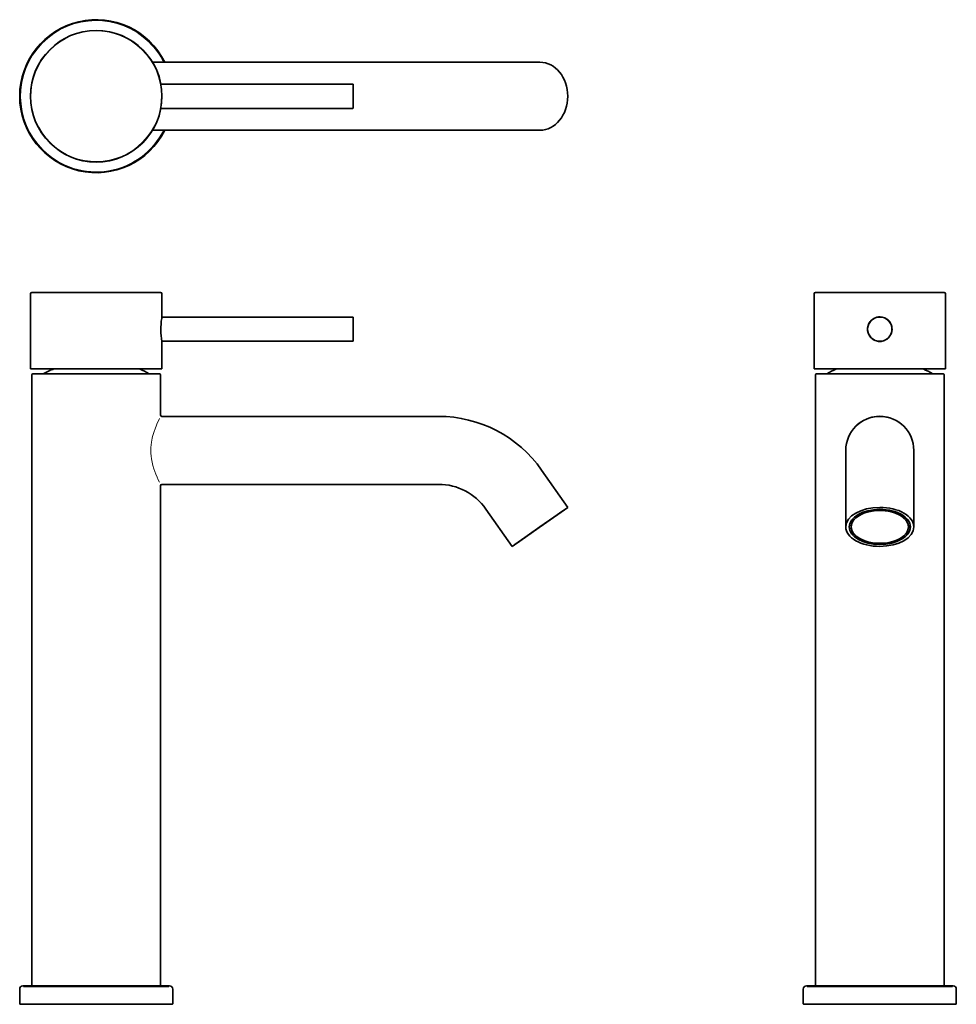
# Model space of a CAD drawing. Extents: x 166 to 472, y 110 to 432.
import ezdxf

# ---------------------------------------------------------------- set-up
doc = ezdxf.new("R2010")
doc.units = 0

msp = doc.modelspace()

# ---------------------------------------------------------------- linework, layer by layer
at = {"color": 7, "lineweight": 35}
for p, q in [((209.45, 417.85), (302.93, 417.85)), ((302.93, 417.85), (327.5, 417.85)), ((336.05, 417.85), (327.5, 417.85)), ((274.85, 410.71), (212.18, 410.71)), ((275.05, 410.51), (275.05, 407.84)), ((275.05, 407.84), (275.05, 402.97)), ((274.85, 402.77), (212.18, 402.77)), ((209.45, 395.63), (302.93, 395.63)), ((302.93, 395.63), (327.5, 395.63)), ((336.05, 395.63), (327.5, 395.63)), ((169.55, 317.62), (169.55, 342.12)), ((176.36, 342.62), (170.05, 342.62)), ((212.05, 342.62), (176.36, 342.62)), ((212.55, 334.62), (212.55, 342.12)), ((425.63, 317.62), (425.63, 342.12)), ((462.14, 342.62), (426.13, 342.62)), ((468.13, 342.62), (462.14, 342.62)), ((468.63, 317.62), (468.63, 342.12)), ((274.85, 334.59), (212.54, 334.59)), ((275.05, 334.39), (275.05, 327.01)), ((274.85, 326.65), (212.54, 326.65)), ((212.55, 317.62), (212.55, 326.62)), ((275.05, 327.01), (275.05, 326.85)), ((176.01, 317.62), (169.55, 317.62)), ((170.05, 315.72), (170.05, 116.02)), ((172.88, 316.02), (170.35, 316.02)), ((211.75, 316.02), (172.88, 316.02)), ((212.55, 317.62), (176.01, 317.62)), ((212.05, 315.72), (212.05, 302.63)), ((462.49, 317.62), (425.63, 317.62)), ((426.13, 116.02), (426.13, 315.72)), ((447.13, 316.02), (426.43, 316.02)), ((467.83, 316.02), (447.13, 316.02)), ((468.63, 317.62), (462.49, 317.62)), ((468.13, 315.72), (468.13, 116.02)), ((302.93, 302.13), (212.55, 302.13)), ((436.02, 291.02), (436.02, 278.23)), ((458.24, 291.02), (458.24, 278.23)), ((345.15, 272.39), (336.6, 284.6)), ((302.93, 279.91), (212.55, 279.91)), ((212.05, 279.41), (212.05, 116.02)), ((436.02, 266.02), (436.02, 278.23)), ((458.24, 266.02), (458.24, 278.23)), ((326.95, 259.65), (318.4, 271.86)), ((344.07, 271.64), (327.86, 260.28)), ((327.88, 260.3), (344.05, 271.63)), ((343.57, 271.29), (328.37, 260.64)), ((345.15, 272.39), (336.05, 266.02)), ((336.05, 266.02), (345.15, 272.39)), ((336.05, 266.02), (345.15, 272.39)), ((336.05, 266.02), (326.95, 259.65)), ((326.95, 259.65), (336.05, 266.02)), ((326.95, 259.65), (336.05, 266.02)), ((174.26, 116.02), (167.05, 116.02)), ((172.62, 116.02), (170.05, 116.02)), ((212.05, 116.02), (172.62, 116.02)), ((215.05, 116.02), (174.26, 116.02)), ((464.28, 116.02), (423.13, 116.02)), ((447.13, 116.02), (426.13, 116.02)), ((447.13, 116.02), (468.13, 116.02)), ((471.13, 116.02), (464.28, 116.02)), ((166.05, 110.22), (166.05, 115.02)), ((216.05, 110.22), (216.05, 115.02)), ((422.13, 110.22), (422.13, 115.02)), ((472.13, 110.22), (472.13, 115.02)), ((173.7, 110.02), (166.25, 110.02)), ((173.7, 110.02), (166.25, 110.02)), ((215.85, 110.02), (173.7, 110.02)), ((215.85, 110.02), (173.7, 110.02)), ((464.85, 110.02), (422.33, 110.02)), ((464.85, 110.02), (422.33, 110.02)), ((471.93, 110.02), (464.85, 110.02)), ((471.93, 110.02), (464.85, 110.02))]:
    msp.add_line(p, q, dxfattribs=at)
at = {"color": 7, "lineweight": 13}
for p, q in [((274.99, 409.65), (274.99, 407.88)), ((274.99, 407.88), (274.99, 403.83)), ((176.11, 342.47), (170.69, 342.47)), ((211.4, 342.47), (176.11, 342.47)), ((462.39, 342.47), (426.78, 342.47)), ((467.48, 342.47), (462.39, 342.47)), ((274.99, 333.53), (274.99, 326.88)), ((274.99, 326.88), (274.99, 326.77)), ((171.14, 315.93), (210.96, 315.93)), ((427.22, 315.93), (447.13, 315.93)), ((467.04, 315.93), (447.13, 315.93)), ((173.77, 115.73), (167.34, 115.73)), ((214.75, 115.73), (173.77, 115.73)), ((464.79, 115.73), (423.42, 115.73)), ((470.84, 115.73), (464.79, 115.73)), ((173.6, 110.08), (167.11, 110.08)), ((214.99, 110.08), (173.6, 110.08)), ((464.95, 110.08), (423.19, 110.08)), ((471.07, 110.08), (464.95, 110.08))]:
    msp.add_line(p, q, dxfattribs=at)
at = {"color": 7, "lineweight": 35}
msp.add_lwpolyline([(176.35, 317.33), (176.86, 317.49), (177.22, 317.62)], dxfattribs=at)
at = {"color": 7, "lineweight": 13}
for points in [[(208.9, 291.02), (208.93, 291.92), (208.99, 292.81), (209.1, 293.69), (209.21, 294.34), (209.34, 294.97), (209.49, 295.6), (209.65, 296.21), (209.95, 297.18), (210.27, 298.1), (210.72, 299.24), (211.02, 299.92), (211.58, 301.09), (211.73, 301.39)], [(435.96, 291.02), (435.99, 291.89), (436.09, 292.75), (436.26, 293.6), (436.48, 294.43), (436.77, 295.24), (437.12, 296.02), (437.52, 296.76), (437.99, 297.49), (438.51, 298.18), (439.08, 298.82), (439.69, 299.42), (440.35, 299.97), (441.06, 300.47), (441.8, 300.91), (442.62, 301.32), (443.48, 301.66), (444.37, 301.93), (445.27, 302.12), (446.2, 302.24), (447.13, 302.28)], [(447.13, 302.28), (447.99, 302.24), (448.84, 302.14), (449.68, 301.98), (450.5, 301.75), (451.3, 301.46), (452.08, 301.11), (452.82, 300.71), (453.6, 300.19), (454.34, 299.61), (455.03, 298.98), (455.66, 298.29), (456.23, 297.54), (456.74, 296.76), (457.18, 295.92), (457.52, 295.16), (457.8, 294.36), (458.02, 293.55), (458.17, 292.72), (458.27, 291.87), (458.3, 291.02)], [(211.73, 280.65), (211.34, 281.44), (210.96, 282.26), (210.57, 283.19), (210.22, 284.08), (209.89, 285.03), (209.59, 286.06), (209.33, 287.13), (209.12, 288.24), (209, 289.15), (208.93, 290.08), (208.9, 291.02)]]:
    msp.add_lwpolyline(points, dxfattribs=at)
at = {"color": 7, "lineweight": 35}
for centre, radius in [((191.05, 406.74), 21.5), ((447.13, 330.62), 3.97)]:
    msp.add_circle(centre, radius, dxfattribs=at)
for centre, radius, start, end in [((191.05, 406.74), 25, 26.3846, 333.6147), ((274.85, 410.51), 0.2, 360, 90), ((274.85, 402.97), 0.2, 270, 360), ((170.05, 342.12), 0.5, 90, 180), ((212.05, 342.12), 0.5, 360, 90), ((426.13, 342.12), 0.5, 90, 180), ((468.13, 342.12), 0.5, 0, 90), ((229.91, 331.29), 17.68, 169.1864, 170.7649), ((274.85, 334.39), 0.2, 0, 90), ((447.12, 330.62), 4, 298.6465, 118.6493), ((233.54, 330.62), 21.37, 170.5396, 190.7828), ((447.12, 330.62), 4, 118.6493, 298.6464), ((274.85, 326.85), 0.2, 270, 360), ((170.35, 315.72), 0.3, 90, 180), ((173.85, 315.87), 0.2, 119.6205, 132.3855), ((191.05, 285.62), 35, 114.9871, 119.6205), ((176.35, 317.16), 0.2, 68.3835, 114.9869), ((191.05, 285.62), 35, 60.3795, 66.1045), ((208.25, 315.87), 0.2, 47.6145, 60.3795), ((211.75, 315.72), 0.3, 0, 90), ((426.43, 315.72), 0.3, 90, 180), ((429.93, 315.87), 0.2, 119.6206, 132.3856), ((447.13, 285.62), 35, 113.8955, 119.6205), ((447.13, 285.62), 35, 60.3795, 66.1045), ((464.33, 315.87), 0.2, 47.6143, 60.3794), ((467.83, 315.72), 0.3, 360, 90), ((212.55, 302.63), 0.5, 180, 270), ((302.93, 261.02), 41.11, 35, 90), ((447.13, 291.02), 11.11, 360, 180), ((212.55, 279.41), 0.5, 90, 180), ((302.93, 261.02), 18.89, 35, 90), ((167.05, 115.02), 1, 90, 180), ((215.05, 115.02), 1, 360, 90), ((423.13, 115.02), 1, 90, 180), ((471.13, 115.02), 1, 0, 90), ((166.25, 110.22), 0.2, 180, 270), ((215.85, 110.22), 0.2, 270, 0), ((422.33, 110.22), 0.2, 180, 270), ((471.93, 110.22), 0.2, 270, 360)]:
    msp.add_arc(centre, radius, start, end, dxfattribs=at)
at = {"color": 7, "lineweight": 13}
for centre, radius, start, end in [((191.05, 406.74), 24.71, 45.6159, 225.6159), ((191.05, 406.74), 21.35, 45.6159, 225.6159), ((191.05, 406.74), 21.35, 225.6159, 45.6159), ((191.05, 406.74), 24.71, 26.722, 45.6159), ((191.05, 406.74), 24.71, 225.6159, 333.2773), ((447.13, 330.62), 3.91, 73.0719, 253.0719), ((447.13, 330.62), 3.91, 253.0719, 73.0719), ((447.28, 291.02), 11.33, 179.9999, 185.9606), ((446.98, 291.02), 11.32, 354.0353, 0)]:
    msp.add_arc(centre, radius, start, end, dxfattribs=at)
at = {"color": 7, "lineweight": 35}
for centre, major_axis, ratio, start_param, end_param in [((336.05, 406.74), (0, 11.11), 0.819152, 4.712389, 6.283185), ((336.05, 406.74), (0, 11.11), 0.819152, 4.712389, 6.283185), ((336.05, 406.74), (0, -11.11), 0.819152, 0, 1.570796), ((336.05, 406.74), (0, -11.11), 0.819152, 0, 1.570796), ((447.13, 266.02), (-11.11, 0), 0.573576, 4.712389, 6.283185), ((447.13, 266.02), (-11.11, 0), 0.573576, 4.712389, 6.283185), ((447.13, 266.02), (-9.98, 0), 0.573576, 4.913133, 8.054725), ((447.13, 266.02), (-9.38, 0), 0.573576, 4.913133, 8.054725), ((447.13, 266.02), (10, 0), 0.573576, 1.570797, 4.712389), ((447.13, 266.02), (10, 0), 0.573576, 1.570797, 4.712389), ((447.13, 266.02), (9.38, 0), 0.573576, 1.77154, 4.913133), ((447.13, 266.02), (-9.98, 0), 0.573576, 1.77154, 4.913133), ((447.13, 266.02), (-9.38, 0), 0.573576, 1.77154, 4.913133), ((447.13, 266.02), (9.38, 0), 0.573576, 4.913133, 8.054725), ((447.13, 266.02), (11.11, 0), 0.573576, 0, 1.570797), ((447.13, 266.02), (11.11, 0), 0.573576, 0, 1.570797), ((447.13, 266.02), (-10, 0), 0.573576, 1.570797, 4.712389), ((447.13, 266.02), (-10, 0), 0.573576, 1.570797, 4.712389), ((447.13, 266.02), (-11.11, 0), 0.573576, 0, 1.570797), ((447.13, 266.02), (-11.11, 0), 0.573576, 0, 1.570797), ((447.13, 266.02), (11.11, 0), 0.573576, 4.712389, 6.283185), ((447.13, 266.02), (11.11, 0), 0.573576, 4.712389, 6.283185)]:
    msp.add_ellipse(centre, major_axis=major_axis, ratio=ratio, start_param=start_param, end_param=end_param, dxfattribs=at)

doc.saveas('drawing.dxf')
